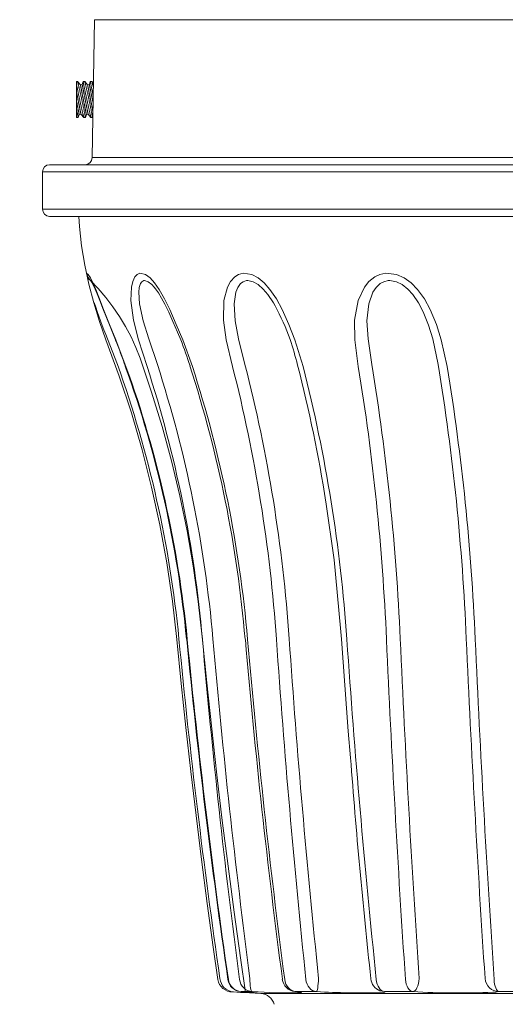
# Model space of a CAD drawing. Extents: x -34 to 73, y -7 to 65.
# Drawn here: x -3 to 1, y 3 to 12 of the extents above; entities that cross this region are included whole.
import ezdxf

# ---------------------------------------------------------------- set-up
doc = ezdxf.new("R2010")
doc.units = 0
doc.header["$MEASUREMENT"] = 0
doc.layers.get('0').update_dxf_attribs({"linetype": 'CONTINUOUS', "lineweight": 15})
doc.layers.get('DEFPOINTS').update_dxf_attribs({"linetype": 'CONTINUOUS'})
doc.layers.add('Text', color=7, linetype='CONTINUOUS')
doc.styles.add('ROMAND', font='romand.shx', dxfattribs={"oblique": 15})
doc.dimstyles.new('ROMAND', dxfattribs={"dimscale": 6, "dimtxt": 0.125, "dimasz": 0.125, "dimexe": 0.0625, "dimexo": 0.0625, "dimgap": 0.0625, "dimtad": 0, "dimtih": 1, "dimtoh": 1, "dimdec": 3, "dimzin": 0, "dimdsep": 46, "dimlunit": 4, "dimtxsty": 'ROMAND', "dimcen": 0, "dimadec": 0, "dimazin": 0, "dimtfac": 1, "dimtdec": 3, "dimtofl": 0, "dimtmove": 0, "dimatfit": 3, "dimfxl": 0, "dimtolj": 1, "dimtzin": 0, "dimarcsym": 0})

# ---------------------------------------------------------------- blocks, each defined once
blk = doc.blocks.new('*D82')
at = {"layer": 'DEFPOINTS', "color": 0}
for p in [(-6.3827, 37.7802), (-8.5095, 0), (0, 0)]:
    blk.add_point(p, dxfattribs=at)
at = {"layer": 'Text', "color": 0, "lineweight": -2}
for p, q in [((-6.7577, 37.7802), (-8.8845, 37.7802)), ((-8.5095, 37.0302), (-8.5095, 11.2097)), ((-8.5095, 0.75), (-8.5095, 8.7097)), ((-0.375, 0), (-8.8845, 0))]:
    blk.add_line(p, q, dxfattribs=at)
at = {"layer": 'Text', "color": 0}
for points in [[(-8.6345, 37.0302), (-8.3845, 37.0302), (-8.5095, 37.7802)], [(-8.6345, 0.75), (-8.3845, 0.75), (-8.5095, 0)]]:
    blk.add_solid(points, dxfattribs=at)
at = {"layer": 'Text', "color": 0, "insert": (-8.5095, 9.9597), "char_height": 0.75, "attachment_point": 5, "style": 'ROMAND'}
blk.add_mtext('\\A1;3\'-1{\\H1.000000x;\\S3/4;}"', dxfattribs=at)

msp = doc.modelspace()

# ---------------------------------------------------------------- linework, layer by layer
at = {"linetype": 'Continuous'}
for p, q in [((-2.7904, 11.9895), (-2.8114, 10.7875)), ((6.7904, 11.9895), (-2.7904, 11.9895)), ((-3.1823, 10.7261), (7.25, 10.7261)), ((-2.8114, 10.7875), (6.8114, 10.7875)), ((7.3125, 10.6636), (-3.2448, 10.6636)), ((-3.2448, 10.3386), (-3.2448, 10.6636)), ((-3.2448, 10.3386), (7.3125, 10.3386)), ((7.25, 10.2761), (-3.1823, 10.2761)), ((-2.9228, 10.1874), (-2.929, 10.2761)), ((-2.9034, 10.0189), (-2.9228, 10.1874)), ((-2.8762, 9.8516), (-2.9034, 10.0189)), ((-2.8413, 9.6857), (-2.8762, 9.8516)), ((-2.8613, 9.7805), (-2.8467, 9.742)), ((-2.8613, 9.7805), (-2.8463, 9.7689)), ((-2.8593, 9.7681), (-2.8613, 9.7761)), ((-2.8568, 9.7603), (-2.8593, 9.7681)), ((-2.8536, 9.7526), (-2.8568, 9.7603)), ((-2.8499, 9.7453), (-2.8536, 9.7526)), ((-2.8503, 9.7368), (-2.8534, 9.7391)), ((-2.8473, 9.7344), (-2.8503, 9.7368)), ((-2.8457, 9.7382), (-2.8499, 9.7453)), ((-2.8444, 9.732), (-2.8473, 9.7344)), ((-2.8467, 9.742), (-2.8265, 9.7162)), ((-2.8463, 9.7689), (-2.8277, 9.7398)), ((-2.841, 9.7314), (-2.8457, 9.7382)), ((-2.8414, 9.7295), (-2.8444, 9.732)), ((-2.8385, 9.727), (-2.8414, 9.7295)), ((-2.8358, 9.7251), (-2.841, 9.7314)), ((-2.8357, 9.7244), (-2.8385, 9.727)), ((-2.8301, 9.7191), (-2.8358, 9.7251)), ((-2.8329, 9.7218), (-2.8357, 9.7244)), ((-2.8301, 9.7191), (-2.8329, 9.7218)), ((-2.7594, 9.6462), (-2.8301, 9.7191)), ((-2.8277, 9.7398), (-2.8059, 9.6959)), ((-2.8169, 9.7086), (-2.8265, 9.7162)), ((-2.8214, 9.712), (-2.8194, 9.709)), ((-2.8194, 9.709), (-2.8127, 9.6976)), ((-2.8127, 9.6976), (-2.8018, 9.6757)), ((-2.8059, 9.6959), (-2.7812, 9.6395)), ((-2.4693, 9.6603), (-2.4581, 9.709)), ((-2.4581, 9.709), (-2.4393, 9.7487)), ((-2.4393, 9.7487), (-2.4211, 9.7685)), ((-2.4211, 9.7685), (-2.3962, 9.7797)), ((-2.3962, 9.7797), (-2.3463, 9.7689)), ((-2.3797, 9.7062), (-2.3915, 9.6895)), ((-2.362, 9.7156), (-2.3797, 9.7062)), ((-2.3551, 9.7163), (-2.362, 9.7156)), ((-2.3237, 9.7065), (-2.3551, 9.7163)), ((-2.3463, 9.7689), (-2.3079, 9.7398)), ((-2.2923, 9.6819), (-2.3237, 9.7065)), ((-2.3079, 9.7398), (-2.2689, 9.6959)), ((-2.2689, 9.6959), (-2.2297, 9.6395)), ((-1.6332, 9.6603), (-1.6062, 9.709)), ((-1.6062, 9.709), (-1.5695, 9.7487)), ((-1.5695, 9.7487), (-1.5375, 9.7685)), ((-1.5375, 9.7685), (-1.4965, 9.7797)), ((-1.4973, 9.7062), (-1.5198, 9.6895)), ((-1.4675, 9.7156), (-1.4973, 9.7062)), ((-1.4965, 9.7797), (-1.4208, 9.7689)), ((-1.4565, 9.7163), (-1.4675, 9.7156)), ((-1.41, 9.7064), (-1.4565, 9.7163)), ((-1.4208, 9.7689), (-1.3665, 9.7398)), ((-1.3673, 9.6819), (-1.41, 9.7064)), ((-1.3665, 9.7398), (-1.3141, 9.6959)), ((-1.3141, 9.6959), (-1.2642, 9.6395)), ((-0.4415, 9.6603), (-0.4013, 9.709)), ((-0.4013, 9.709), (-0.3502, 9.7487)), ((-0.3502, 9.7487), (-0.3075, 9.7685)), ((-0.3075, 9.7685), (-0.2546, 9.7797)), ((-0.2726, 9.7062), (-0.3037, 9.6895)), ((-0.2335, 9.7156), (-0.2726, 9.7062)), ((-0.2546, 9.7797), (-0.1605, 9.7689)), ((-0.2196, 9.7163), (-0.2335, 9.7156)), ((-0.1626, 9.7064), (-0.2196, 9.7163)), ((-0.1126, 9.6819), (-0.1626, 9.7064)), ((-0.1605, 9.7689), (-0.0955, 9.7398)), ((-0.0955, 9.7398), (-0.0348, 9.6959)), ((-0.0348, 9.6959), (0.0208, 9.6395)), ((-2.7988, 9.5216), (-2.8413, 9.6857)), ((-2.8018, 9.6757), (-2.7865, 9.6417)), ((-2.7865, 9.6417), (-2.7697, 9.6019)), ((-2.7812, 9.6395), (-2.7478, 9.557)), ((-2.6929, 9.5692), (-2.7594, 9.6462)), ((-2.474, 9.543), (-2.4693, 9.6603)), ((-2.4017, 9.6567), (-2.4058, 9.6143)), ((-2.4058, 9.6143), (-2.3985, 9.5132)), ((-2.3915, 9.6895), (-2.4017, 9.6567)), ((-2.2712, 9.6581), (-2.2923, 9.6819)), ((-2.2712, 9.6582), (-2.2591, 9.6439)), ((-2.2591, 9.6439), (-2.235, 9.6099)), ((-2.235, 9.6099), (-2.2072, 9.5643)), ((-2.2297, 9.6395), (-2.1824, 9.557)), ((-1.6647, 9.543), (-1.6332, 9.6603)), ((-1.5611, 9.6143), (-1.5761, 9.5132)), ((-1.544, 9.6567), (-1.5611, 9.6143)), ((-1.5198, 9.6895), (-1.544, 9.6567)), ((-1.3226, 9.6424), (-1.3673, 9.6819)), ((-1.2834, 9.5965), (-1.3226, 9.6424)), ((-1.2642, 9.6395), (-1.2076, 9.557)), ((-0.4968, 9.543), (-0.4415, 9.6603)), ((-0.3678, 9.6143), (-0.4037, 9.5132)), ((-0.3393, 9.6567), (-0.3678, 9.6143)), ((-0.3037, 9.6895), (-0.3393, 9.6567)), ((-0.0627, 9.6424), (-0.1126, 9.6819)), ((-0.0208, 9.5965), (-0.0627, 9.6424)), ((0.0208, 9.6395), (0.0812, 9.557)), ((-2.7697, 9.6019), (-2.7462, 9.5436)), ((-2.7478, 9.557), (-2.712, 9.4653)), ((-2.7462, 9.5436), (-2.719, 9.4743)), ((-2.6309, 9.4886), (-2.6929, 9.5692)), ((-2.4517, 9.3719), (-2.474, 9.543)), ((-2.2072, 9.5643), (-2.1783, 9.5109)), ((-2.1824, 9.557), (-2.137, 9.4653)), ((-1.6692, 9.3719), (-1.6647, 9.543)), ((-1.2332, 9.5224), (-1.2834, 9.5965)), ((-1.2076, 9.557), (-1.157, 9.4653)), ((-0.5275, 9.3719), (-0.4968, 9.543)), ((0.0299, 9.5224), (-0.0208, 9.5965)), ((0.0812, 9.557), (0.132, 9.4653)), ((-2.7489, 9.3597), (-2.7988, 9.5216)), ((-2.719, 9.4743), (-2.6876, 9.3934)), ((-2.712, 9.4653), (-2.6611, 9.335)), ((-2.5735, 9.4045), (-2.6309, 9.4886)), ((-2.3985, 9.5132), (-2.3669, 9.3648)), ((-2.1783, 9.5109), (-2.1445, 9.4415)), ((-2.1445, 9.4415), (-2.1085, 9.3611)), ((-2.137, 9.4653), (-2.0791, 9.335)), ((-1.5761, 9.5132), (-1.5675, 9.3648)), ((-1.2189, 9.4966), (-1.2332, 9.5224)), ((-1.157, 9.4653), (-1.0979, 9.335)), ((-0.4037, 9.5132), (-0.4188, 9.3648)), ((0.0706, 9.4452), (0.0299, 9.5224)), ((0.1183, 9.3267), (0.0706, 9.4452)), ((0.132, 9.4653), (0.1865, 9.335)), ((-2.6915, 9.2003), (-2.7489, 9.3597)), ((-2.6876, 9.3934), (-2.6508, 9.301)), ((-2.521, 9.3172), (-2.5735, 9.4045)), ((-2.4074, 9.2003), (-2.4517, 9.3719)), ((-2.3669, 9.3648), (-2.3187, 9.2079)), ((-2.1085, 9.3611), (-2.0686, 9.2676)), ((-1.6443, 9.2003), (-1.6692, 9.3719)), ((-1.5675, 9.3648), (-1.5371, 9.2079)), ((-0.5245, 9.2003), (-0.5275, 9.3719)), ((-0.4188, 9.3648), (-0.4092, 9.2079)), ((-2.6611, 9.335), (-2.6068, 9.2003)), ((-2.6508, 9.301), (-2.6088, 9.1986)), ((-2.4735, 9.227), (-2.521, 9.3172)), ((-2.0791, 9.335), (-2.0236, 9.2003)), ((-2.0686, 9.2676), (-2.0404, 9.1993)), ((-1.0979, 9.335), (-1.0466, 9.2003)), ((0.1546, 9.2079), (0.1183, 9.3267)), ((0.1865, 9.335), (0.2287, 9.2003)), ((-2.6915, 9.2003), (-2.5758, 8.8847)), ((-2.6776, 9.2079), (-2.5922, 8.9853)), ((-2.6068, 9.2003), (-2.5175, 8.9689)), ((-2.4312, 9.1342), (-2.4735, 9.227)), ((-2.3338, 8.9689), (-2.4074, 9.2003)), ((-2.3187, 9.2079), (-2.2443, 8.9853)), ((-2.0236, 9.2003), (-1.9394, 8.9689)), ((-1.5899, 8.9689), (-1.6443, 9.2003)), ((-1.5371, 9.2079), (-1.481, 8.9853)), ((-1.0466, 9.2003), (-0.9757, 8.9689)), ((-0.4947, 8.9689), (-0.5245, 9.2003)), ((-0.4092, 9.2079), (-0.377, 8.9853)), ((0.2021, 8.9853), (0.1546, 9.2079)), ((0.2287, 9.2003), (0.2793, 8.9689)), ((-2.3942, 9.0391), (-2.4312, 9.1342)), ((-2.3942, 9.0391), (-2.294, 8.7441)), ((-2.5212, 8.9692), (-2.5203, 8.9688)), ((-2.5203, 8.9688), (-2.5175, 8.9689)), ((-2.5758, 8.8847), (-2.4708, 8.5652)), ((-2.294, 8.7441), (-2.203, 8.4461)), ((-2.4708, 8.5652), (-2.3768, 8.2423)), ((-2.203, 8.4461), (-2.1212, 8.1453)), ((-2.3768, 8.2423), (-2.2938, 7.9162)), ((-2.1212, 8.1453), (-2.0487, 7.8421)), ((-2.2938, 7.9162), (-2.222, 7.5875)), ((-2.0487, 7.8421), (-1.9855, 7.5367)), ((-0.7044, 7.2817), (-0.7782, 7.7884)), ((-2.222, 7.5875), (-2.1614, 7.2564)), ((-1.9855, 7.5367), (-1.9319, 7.2295)), ((-2.1614, 7.2564), (-2.1121, 6.9235)), ((-1.9319, 7.2295), (-1.8877, 6.9208)), ((-0.6484, 6.6876), (-0.7044, 7.2817)), ((-2.1121, 6.9235), (-2.0742, 6.589)), ((-1.8877, 6.9208), (-1.853, 6.6108)), ((-1.8132, 6.2106), (-1.853, 6.6108)), ((-0.6401, 6.5925), (-0.6484, 6.6876)), ((-2.0361, 6.2052), (-2.0742, 6.589)), ((-0.6401, 6.5925), (-0.5815, 5.7913)), ((-1.9956, 5.8216), (-2.0361, 6.2052)), ((-1.7709, 5.8107), (-1.8132, 6.2106)), ((-1.9529, 5.4383), (-1.9956, 5.8216)), ((-1.726, 5.4111), (-1.7709, 5.8107)), ((-0.5815, 5.7913), (-0.562, 5.5575)), ((-1.9077, 5.0553), (-1.9529, 5.4383)), ((-1.6785, 5.0118), (-1.726, 5.4111)), ((-1.8603, 4.6725), (-1.9077, 5.0553)), ((-1.6285, 4.6128), (-1.6785, 5.0118)), ((-1.8104, 4.2901), (-1.8603, 4.6725)), ((-1.576, 4.2141), (-1.6285, 4.6128)), ((-1.7583, 3.908), (-1.8104, 4.2901)), ((-1.5209, 3.8158), (-1.576, 4.2141)), ((-1.7178, 3.6276), (-1.7583, 3.908)), ((-1.4768, 3.5119), (-1.5209, 3.8158)), ((-1.6306, 3.6277), (-1.6293, 3.6275)), ((-1.6306, 3.6277), (-1.6306, 3.6277)), ((-1.6293, 3.6275), (-1.626, 3.6276)), ((-1.6213, 3.6067), (-1.626, 3.6276)), ((-1.6132, 3.587), (-1.6213, 3.6067)), ((-1.5244, 3.6067), (-1.529, 3.6276)), ((-1.5165, 3.587), (-1.5244, 3.6067)), ((-1.438, 3.6121), (-1.4378, 3.6343)), ((-1.4373, 3.5909), (-1.438, 3.6121)), ((-1.1314, 3.6067), (-1.1355, 3.6276)), ((-1.1244, 3.587), (-1.1314, 3.6067)), ((-0.9471, 3.6067), (-0.9509, 3.6276)), ((-0.9405, 3.587), (-0.9471, 3.6067)), ((-0.8432, 3.5909), (-0.8413, 3.6121)), ((-0.8413, 3.6121), (-0.8398, 3.6343)), ((-0.3849, 3.6343), (-0.3855, 3.6328)), ((-0.3855, 3.6328), (-0.3855, 3.6326)), ((-0.335, 3.6067), (-0.338, 3.6276)), ((-0.3298, 3.587), (-0.335, 3.6067)), ((-0.0813, 3.6067), (-0.084, 3.6276)), ((-0.0767, 3.587), (-0.0813, 3.6067)), ((0.0293, 3.5909), (0.0335, 3.6121)), ((0.0335, 3.6121), (0.0361, 3.6343)), ((0.6136, 3.6121), (0.6094, 3.6343)), ((0.6217, 3.5909), (0.6136, 3.6121)), ((0.69, 3.6067), (0.6883, 3.6276)), ((0.6929, 3.587), (0.69, 3.6067)), ((-1.602, 3.569), (-1.6132, 3.587)), ((-1.588, 3.5533), (-1.602, 3.569)), ((-1.5891, 3.518), (-1.3423, 3.5048)), ((-1.5202, 3.5146), (-1.5883, 3.518)), ((-1.5716, 3.5402), (-1.588, 3.5533)), ((-1.5533, 3.5303), (-1.5716, 3.5402)), ((-1.5336, 3.5238), (-1.5533, 3.5303)), ((-1.5132, 3.5208), (-1.5336, 3.5238)), ((-1.5056, 3.569), (-1.5165, 3.587)), ((-1.5132, 3.5208), (-1.4581, 3.5171)), ((-1.4192, 3.5208), (-1.5132, 3.5208)), ((-1.492, 3.5533), (-1.5056, 3.569)), ((-1.476, 3.5402), (-1.492, 3.5533)), ((-1.4582, 3.5303), (-1.476, 3.5402)), ((-1.4391, 3.5238), (-1.4582, 3.5303)), ((-1.4192, 3.5208), (-1.4391, 3.5238)), ((-1.4359, 3.5715), (-1.4373, 3.5909)), ((-1.4337, 3.5546), (-1.4359, 3.5715)), ((-1.4308, 3.5407), (-1.4337, 3.5546)), ((-1.4274, 3.5302), (-1.4308, 3.5407)), ((-1.4235, 3.5235), (-1.4274, 3.5302)), ((-1.4192, 3.5208), (-1.4235, 3.5235)), ((-1.1147, 3.569), (-1.1244, 3.587)), ((-1.1026, 3.5533), (-1.1147, 3.569)), ((-1.0884, 3.5402), (-1.1026, 3.5533)), ((-1.0726, 3.5303), (-1.0884, 3.5402)), ((-1.0556, 3.5238), (-1.0726, 3.5303)), ((-1.0379, 3.5208), (-1.0556, 3.5238)), ((-1.0463, 3.5214), (-1.0421, 3.521)), ((-1.0379, 3.5208), (-1.0457, 3.5214)), ((-1.0421, 3.521), (-1.0226, 3.5186)), ((-1.0379, 3.5208), (-1.0073, 3.5171)), ((-0.8591, 3.5208), (-1.0379, 3.5208)), ((-1.0226, 3.5186), (-1.0158, 3.5175)), ((-1.0158, 3.5175), (-1.0161, 3.5176)), ((-0.9314, 3.569), (-0.9405, 3.587)), ((-0.92, 3.5533), (-0.9314, 3.569)), ((-0.9067, 3.5402), (-0.92, 3.5533)), ((-0.8918, 3.5303), (-0.9067, 3.5402)), ((-0.8758, 3.5238), (-0.8918, 3.5303)), ((-0.8591, 3.5208), (-0.8758, 3.5238)), ((-0.8591, 3.5208), (-0.8563, 3.5235)), ((-0.8563, 3.5235), (-0.8535, 3.5302)), ((-0.8535, 3.5302), (-0.8507, 3.5407)), ((-0.8507, 3.5407), (-0.8479, 3.5546)), ((-0.8479, 3.5546), (-0.8454, 3.5715)), ((-0.8454, 3.5715), (-0.8432, 3.5909)), ((-0.3225, 3.569), (-0.3298, 3.587)), ((-0.3135, 3.5533), (-0.3225, 3.569)), ((-0.3029, 3.5402), (-0.3135, 3.5533)), ((-0.2876, 3.5235), (-0.3054, 3.5287)), ((-0.2911, 3.5303), (-0.3029, 3.5402)), ((-0.2784, 3.5238), (-0.2911, 3.5303)), ((-0.2653, 3.5208), (-0.2876, 3.5235)), ((-0.2653, 3.5208), (-0.2784, 3.5238)), ((-0.0192, 3.5208), (-0.2653, 3.5208)), ((-0.2653, 3.5208), (-0.2622, 3.517)), ((-0.0702, 3.569), (-0.0767, 3.587)), ((-0.0622, 3.5533), (-0.0702, 3.569)), ((-0.0528, 3.5402), (-0.0622, 3.5533)), ((-0.0422, 3.5303), (-0.0528, 3.5402)), ((-0.0309, 3.5238), (-0.0422, 3.5303)), ((-0.0192, 3.5208), (-0.0309, 3.5238)), ((-0.0192, 3.5208), (-0.0096, 3.5235)), ((-0.0096, 3.5235), (-0.0003, 3.5302)), ((-0.0003, 3.5302), (0.0085, 3.5407)), ((0.0085, 3.5407), (0.0166, 3.5546)), ((0.0166, 3.5546), (0.0236, 3.5715)), ((0.0236, 3.5715), (0.0293, 3.5909)), ((0.6334, 3.5715), (0.6217, 3.5909)), ((0.6483, 3.5546), (0.6334, 3.5715)), ((0.6659, 3.5407), (0.6483, 3.5546)), ((0.6857, 3.5302), (0.6659, 3.5407)), ((0.707, 3.5235), (0.6857, 3.5302)), ((0.697, 3.569), (0.6929, 3.587)), ((0.7021, 3.5533), (0.697, 3.569)), ((0.708, 3.5402), (0.7021, 3.5533)), ((0.7291, 3.5208), (0.704, 3.517)), ((0.7291, 3.5208), (0.707, 3.5235)), ((0.7146, 3.5303), (0.708, 3.5402)), ((0.7217, 3.5238), (0.7146, 3.5303)), ((0.7291, 3.5208), (0.7217, 3.5238)), ((1.0184, 3.5208), (0.7291, 3.5208)), ((-1.4644, 3.512), (-1.5202, 3.5146)), ((-1.4196, 3.5101), (-1.4644, 3.512)), ((-1.4581, 3.5171), (-1.4143, 3.5138)), ((-1.3893, 3.509), (-1.4196, 3.5101)), ((-1.4143, 3.5138), (-1.3855, 3.5113)), ((-1.3725, 3.5089), (-1.3893, 3.509)), ((-1.3855, 3.5113), (-1.3712, 3.5096)), ((-1.3712, 3.5096), (-1.3725, 3.5089)), ((-1.3423, 3.5048), (5.3423, 3.5048)), ((-1.0073, 3.5171), (-0.9906, 3.5138)), ((-0.9896, 3.5113), (-1.0037, 3.5097)), ((-0.9906, 3.5138), (-0.9896, 3.5113)), ((-0.2743, 3.5138), (-0.2981, 3.5116)), ((-0.2622, 3.517), (-0.2743, 3.5138)), ((0.704, 3.517), (0.6778, 3.5149))]:
    msp.add_line(p, q, dxfattribs=at)
for p, q in [((-2.9479, 11.138), (-2.9479, 11.4501)), ((-2.9387, 11.4501), (-2.9479, 11.4501)), ((-2.9143, 11.4223), (-2.9387, 11.4501)), ((-2.899, 11.4253), (-2.9143, 11.4223)), ((-2.8906, 11.45), (-2.899, 11.4253)), ((-2.8763, 11.4501), (-2.8906, 11.4501)), ((-2.8518, 11.4223), (-2.8763, 11.4501)), ((-2.8365, 11.4253), (-2.8518, 11.4223)), ((-2.8281, 11.45), (-2.8365, 11.4253)), ((-2.8138, 11.4501), (-2.8281, 11.4501)), ((-2.8001, 11.4346), (-2.8138, 11.4501)), ((-2.9332, 11.1376), (-2.9248, 11.1624)), ((-2.9248, 11.1624), (-2.9095, 11.1654)), ((-2.9095, 11.1654), (-2.8851, 11.1376)), ((-2.8707, 11.1376), (-2.8623, 11.1624)), ((-2.8623, 11.1624), (-2.847, 11.1654)), ((-2.847, 11.1654), (-2.8226, 11.1376)), ((-2.9479, 11.138), (-2.9476, 11.1376)), ((-2.9476, 11.1376), (-2.9332, 11.1376)), ((-2.8851, 11.1376), (-2.8707, 11.1376)), ((-2.8226, 11.1376), (-2.8082, 11.1376)), ((-2.8082, 11.1376), (-2.8051, 11.1467))]:
    msp.add_line(p, q)
at = {"color": 8, "flags": 128}
for points in [[(-2.9479, 11.4232), (-2.947, 11.4186), (-2.9459, 11.4133), (-2.9448, 11.4075), (-2.9436, 11.4015), (-2.9423, 11.3951), (-2.9409, 11.3883), (-2.9395, 11.3812), (-2.938, 11.3739), (-2.9365, 11.3664), (-2.9349, 11.3586), (-2.9332, 11.3505), (-2.9315, 11.3423), (-2.9297, 11.3338), (-2.9279, 11.3253), (-2.9261, 11.3166), (-2.9242, 11.308), (-2.9223, 11.2991), (-2.9204, 11.2902), (-2.9185, 11.2813), (-2.9165, 11.2724), (-2.9146, 11.2636), (-2.9126, 11.255), (-2.9107, 11.2464), (-2.9088, 11.2381), (-2.907, 11.2299), (-2.9056, 11.2237), (-2.9042, 11.2176), (-2.9028, 11.2117), (-2.9015, 11.206), (-2.8998, 11.1988), (-2.8982, 11.1919), (-2.8966, 11.1854), (-2.8955, 11.1805), (-2.8944, 11.1759), (-2.8933, 11.1715), (-2.8923, 11.1673), (-2.8911, 11.1624), (-2.89, 11.1579), (-2.889, 11.1538), (-2.8883, 11.1509), (-2.8877, 11.1483), (-2.8871, 11.146), (-2.8866, 11.144), (-2.8861, 11.1417), (-2.8856, 11.14), (-2.8853, 11.1387), (-2.8851, 11.138), (-2.8851, 11.1376), (-2.8851, 11.1377)], [(-2.8707, 11.1377), (-2.8707, 11.1378), (-2.8708, 11.1384), (-2.8711, 11.1395), (-2.8714, 11.1411), (-2.8718, 11.1431), (-2.8722, 11.1456), (-2.8728, 11.1485), (-2.8735, 11.1519), (-2.8742, 11.1557), (-2.875, 11.16), (-2.876, 11.1646), (-2.8769, 11.1696), (-2.878, 11.175), (-2.8792, 11.1808), (-2.8804, 11.1869), (-2.8817, 11.1934), (-2.883, 11.2002), (-2.8845, 11.2072), (-2.8859, 11.2145), (-2.8875, 11.2221), (-2.8891, 11.23), (-2.8908, 11.2381), (-2.8925, 11.2464), (-2.8943, 11.2547), (-2.8961, 11.2632), (-2.8979, 11.2719), (-2.8998, 11.2807), (-2.9017, 11.2896), (-2.9036, 11.2985), (-2.9055, 11.3073), (-2.9075, 11.3161), (-2.9094, 11.3249), (-2.9114, 11.3337), (-2.9133, 11.3423), (-2.9152, 11.3508), (-2.9171, 11.359), (-2.919, 11.3671), (-2.9207, 11.3748), (-2.9225, 11.3823), (-2.9241, 11.3894), (-2.9254, 11.3948), (-2.9266, 11.3999), (-2.9278, 11.4049), (-2.9289, 11.4096), (-2.9303, 11.4153), (-2.9316, 11.4207), (-2.9328, 11.4256), (-2.9336, 11.4291), (-2.9344, 11.4324), (-2.9352, 11.4355), (-2.9358, 11.4382), (-2.9366, 11.4413), (-2.9372, 11.444), (-2.9378, 11.4462), (-2.9382, 11.4479), (-2.9385, 11.4491), (-2.9387, 11.4498), (-2.9387, 11.4501), (-2.9387, 11.4501)], [(-2.8623, 11.1624), (-2.8623, 11.1624), (-2.8624, 11.1626), (-2.8624, 11.163), (-2.8625, 11.1634), (-2.8627, 11.164), (-2.8628, 11.1648), (-2.863, 11.1656), (-2.8632, 11.1666), (-2.8634, 11.1677), (-2.8636, 11.1689), (-2.8639, 11.1703), (-2.8642, 11.1718), (-2.8645, 11.1734), (-2.8649, 11.1751), (-2.8652, 11.177), (-2.8656, 11.1789), (-2.8661, 11.181), (-2.8665, 11.1832), (-2.867, 11.1855), (-2.8674, 11.1879), (-2.8679, 11.1905), (-2.8685, 11.1931), (-2.869, 11.1958), (-2.8696, 11.1986), (-2.8702, 11.2015), (-2.8708, 11.2046), (-2.8714, 11.2077), (-2.872, 11.2108), (-2.8727, 11.2141), (-2.8733, 11.2175), (-2.874, 11.2209), (-2.8747, 11.2244), (-2.8754, 11.228), (-2.8762, 11.2316), (-2.8769, 11.2353), (-2.8777, 11.239), (-2.8784, 11.2428), (-2.8792, 11.2467), (-2.88, 11.2506), (-2.8808, 11.2545), (-2.8816, 11.2585), (-2.8824, 11.2626), (-2.8832, 11.2666), (-2.884, 11.2707), (-2.8848, 11.2748), (-2.8856, 11.2789), (-2.8865, 11.283), (-2.8873, 11.2872), (-2.8881, 11.2913), (-2.8889, 11.2954), (-2.8898, 11.2996), (-2.8906, 11.3037), (-2.8914, 11.3078), (-2.8922, 11.3119), (-2.8931, 11.316), (-2.8939, 11.3201), (-2.8947, 11.3241), (-2.8955, 11.3281), (-2.8963, 11.3321), (-2.8971, 11.336), (-2.8978, 11.3399), (-2.8986, 11.3437), (-2.8994, 11.3475), (-2.9001, 11.3512), (-2.9008, 11.3549), (-2.9016, 11.3585), (-2.9023, 11.362), (-2.903, 11.3655), (-2.9036, 11.3689), (-2.9043, 11.3722), (-2.9049, 11.3754), (-2.9056, 11.3786), (-2.9062, 11.3816), (-2.9068, 11.3846), (-2.9073, 11.3875), (-2.9079, 11.3902), (-2.9084, 11.3929), (-2.9089, 11.3955), (-2.9094, 11.398), (-2.9099, 11.4003), (-2.9104, 11.4026), (-2.9108, 11.4047), (-2.9112, 11.4067), (-2.9116, 11.4086), (-2.9119, 11.4104), (-2.9123, 11.4121), (-2.9126, 11.4136), (-2.9129, 11.4151), (-2.9131, 11.4164), (-2.9134, 11.4175), (-2.9136, 11.4186), (-2.9138, 11.4195), (-2.9139, 11.4203), (-2.914, 11.4209), (-2.9141, 11.4215), (-2.9142, 11.4219), (-2.9143, 11.4221), (-2.9143, 11.4223), (-2.9143, 11.4223)], [(-2.847, 11.1654), (-2.847, 11.1655), (-2.8471, 11.1657), (-2.8471, 11.166), (-2.8472, 11.1665), (-2.8473, 11.1671), (-2.8475, 11.1678), (-2.8477, 11.1687), (-2.8478, 11.1697), (-2.8481, 11.1708), (-2.8483, 11.172), (-2.8486, 11.1734), (-2.8489, 11.1748), (-2.8492, 11.1765), (-2.8496, 11.1782), (-2.8499, 11.18), (-2.8503, 11.182), (-2.8507, 11.1841), (-2.8512, 11.1863), (-2.8516, 11.1886), (-2.8521, 11.191), (-2.8526, 11.1935), (-2.8531, 11.1961), (-2.8537, 11.1989), (-2.8543, 11.2017), (-2.8548, 11.2046), (-2.8554, 11.2076), (-2.8561, 11.2107), (-2.8567, 11.2139), (-2.8574, 11.2172), (-2.858, 11.2205), (-2.8587, 11.224), (-2.8594, 11.2275), (-2.8601, 11.231), (-2.8608, 11.2347), (-2.8616, 11.2383), (-2.8623, 11.2421), (-2.8631, 11.2459), (-2.8639, 11.2498), (-2.8647, 11.2537), (-2.8654, 11.2576), (-2.8662, 11.2616), (-2.867, 11.2656), (-2.8679, 11.2697), (-2.8687, 11.2737), (-2.8695, 11.2778), (-2.8703, 11.282), (-2.8711, 11.2861), (-2.872, 11.2902), (-2.8728, 11.2944), (-2.8736, 11.2985), (-2.8744, 11.3026), (-2.8753, 11.3068), (-2.8761, 11.3109), (-2.8769, 11.315), (-2.8777, 11.3191), (-2.8786, 11.3232), (-2.8794, 11.3272), (-2.8802, 11.3312), (-2.881, 11.3352), (-2.8817, 11.3391), (-2.8825, 11.343), (-2.8833, 11.3468), (-2.884, 11.3506), (-2.8848, 11.3543), (-2.8855, 11.358), (-2.8862, 11.3616), (-2.8869, 11.3651), (-2.8876, 11.3686), (-2.8883, 11.3719), (-2.889, 11.3753), (-2.8896, 11.3785), (-2.8902, 11.3816), (-2.8909, 11.3847), (-2.8914, 11.3877), (-2.892, 11.3905), (-2.8926, 11.3933), (-2.8931, 11.396), (-2.8936, 11.3985), (-2.8941, 11.401), (-2.8946, 11.4034), (-2.895, 11.4056), (-2.8955, 11.4078), (-2.8959, 11.4098), (-2.8963, 11.4117), (-2.8966, 11.4135), (-2.897, 11.4152), (-2.8973, 11.4167), (-2.8975, 11.4181), (-2.8978, 11.4194), (-2.898, 11.4206), (-2.8982, 11.4216), (-2.8984, 11.4226), (-2.8986, 11.4234), (-2.8987, 11.424), (-2.8988, 11.4245), (-2.8989, 11.4249), (-2.899, 11.4252), (-2.899, 11.4253), (-2.899, 11.4253)], [(-2.8906, 11.45), (-2.8906, 11.45), (-2.8905, 11.4494), (-2.8903, 11.4483), (-2.89, 11.4468), (-2.8896, 11.4448), (-2.8891, 11.4424), (-2.8886, 11.4395), (-2.8879, 11.4362), (-2.8872, 11.4324), (-2.8864, 11.4282), (-2.8855, 11.4236), (-2.8845, 11.4186), (-2.8834, 11.4133), (-2.8823, 11.4075), (-2.8811, 11.4015), (-2.8798, 11.3951), (-2.8784, 11.3883), (-2.877, 11.3812), (-2.8755, 11.3739), (-2.874, 11.3664), (-2.8724, 11.3586), (-2.8707, 11.3505), (-2.869, 11.3423), (-2.8672, 11.3338), (-2.8654, 11.3253), (-2.8636, 11.3166), (-2.8617, 11.308), (-2.8598, 11.2991), (-2.8579, 11.2902), (-2.856, 11.2813), (-2.854, 11.2724), (-2.8521, 11.2636), (-2.8501, 11.255), (-2.8482, 11.2464), (-2.8463, 11.2381), (-2.8445, 11.2299), (-2.8431, 11.2237), (-2.8417, 11.2176), (-2.8403, 11.2117), (-2.839, 11.206), (-2.8373, 11.1988), (-2.8357, 11.1919), (-2.8341, 11.1854), (-2.833, 11.1805), (-2.8319, 11.1759), (-2.8308, 11.1715), (-2.8298, 11.1673), (-2.8286, 11.1624), (-2.8275, 11.1579), (-2.8265, 11.1538), (-2.8258, 11.1509), (-2.8252, 11.1483), (-2.8246, 11.146), (-2.8241, 11.144), (-2.8236, 11.1417), (-2.8232, 11.14), (-2.8228, 11.1387), (-2.8227, 11.138), (-2.8226, 11.1376), (-2.8226, 11.1377)], [(-2.8082, 11.1377), (-2.8082, 11.1378), (-2.8084, 11.1384), (-2.8086, 11.1395), (-2.8089, 11.1411), (-2.8093, 11.1431), (-2.8097, 11.1456), (-2.8103, 11.1485), (-2.811, 11.1519), (-2.8117, 11.1557), (-2.8126, 11.16), (-2.8135, 11.1646), (-2.8144, 11.1696), (-2.8155, 11.175), (-2.8167, 11.1808), (-2.8179, 11.1869), (-2.8192, 11.1934), (-2.8205, 11.2002), (-2.822, 11.2072), (-2.8234, 11.2145), (-2.825, 11.2221), (-2.8266, 11.23), (-2.8283, 11.2381), (-2.83, 11.2464), (-2.8318, 11.2547), (-2.8336, 11.2632), (-2.8354, 11.2719), (-2.8373, 11.2807), (-2.8392, 11.2896), (-2.8411, 11.2985), (-2.8431, 11.3073), (-2.845, 11.3161), (-2.8469, 11.3249), (-2.8489, 11.3337), (-2.8508, 11.3423), (-2.8527, 11.3508), (-2.8546, 11.359), (-2.8565, 11.3671), (-2.8582, 11.3748), (-2.86, 11.3823), (-2.8617, 11.3894), (-2.8629, 11.3948), (-2.8641, 11.3999), (-2.8653, 11.4049), (-2.8664, 11.4096), (-2.8678, 11.4153), (-2.8691, 11.4207), (-2.8703, 11.4256), (-2.8711, 11.4291), (-2.8719, 11.4324), (-2.8727, 11.4355), (-2.8733, 11.4382), (-2.8741, 11.4413), (-2.8747, 11.444), (-2.8753, 11.4462), (-2.8757, 11.4479), (-2.876, 11.4491), (-2.8762, 11.4498), (-2.8763, 11.4501), (-2.8763, 11.4501)], [(-2.8045, 11.1855), (-2.8045, 11.1855), (-2.8049, 11.1879), (-2.8055, 11.1905), (-2.806, 11.1931), (-2.8065, 11.1958), (-2.8071, 11.1986), (-2.8077, 11.2015), (-2.8083, 11.2046), (-2.8089, 11.2077), (-2.8095, 11.2108), (-2.8102, 11.2141), (-2.8109, 11.2175), (-2.8115, 11.2209), (-2.8122, 11.2244), (-2.813, 11.228), (-2.8137, 11.2316), (-2.8144, 11.2353), (-2.8152, 11.239), (-2.8159, 11.2428), (-2.8167, 11.2467), (-2.8175, 11.2506), (-2.8183, 11.2545), (-2.8191, 11.2585), (-2.8199, 11.2626), (-2.8207, 11.2666), (-2.8215, 11.2707), (-2.8223, 11.2748), (-2.8231, 11.2789), (-2.824, 11.283), (-2.8248, 11.2872), (-2.8256, 11.2913), (-2.8264, 11.2954), (-2.8273, 11.2996), (-2.8281, 11.3037), (-2.8289, 11.3078), (-2.8297, 11.3119), (-2.8306, 11.316), (-2.8314, 11.3201), (-2.8322, 11.3241), (-2.833, 11.3281), (-2.8338, 11.3321), (-2.8346, 11.336), (-2.8353, 11.3399), (-2.8361, 11.3437), (-2.8369, 11.3475), (-2.8376, 11.3512), (-2.8383, 11.3549), (-2.8391, 11.3585), (-2.8398, 11.362), (-2.8405, 11.3655), (-2.8411, 11.3689), (-2.8418, 11.3722), (-2.8424, 11.3754), (-2.8431, 11.3786), (-2.8437, 11.3816), (-2.8443, 11.3846), (-2.8449, 11.3875), (-2.8454, 11.3902), (-2.8459, 11.3929), (-2.8465, 11.3955), (-2.847, 11.398), (-2.8474, 11.4003), (-2.8479, 11.4026), (-2.8483, 11.4047), (-2.8487, 11.4067), (-2.8491, 11.4086), (-2.8494, 11.4104), (-2.8498, 11.4121), (-2.8501, 11.4136), (-2.8504, 11.4151), (-2.8506, 11.4164), (-2.8509, 11.4175), (-2.8511, 11.4186), (-2.8513, 11.4195), (-2.8514, 11.4203), (-2.8516, 11.4209), (-2.8517, 11.4215), (-2.8517, 11.4219), (-2.8518, 11.4221), (-2.8518, 11.4223), (-2.8518, 11.4223)], [(-2.8032, 11.2588), (-2.8037, 11.2616), (-2.8046, 11.2656), (-2.8054, 11.2697), (-2.8062, 11.2737), (-2.807, 11.2778), (-2.8078, 11.282), (-2.8086, 11.2861), (-2.8095, 11.2902), (-2.8103, 11.2944), (-2.8111, 11.2985), (-2.812, 11.3026), (-2.8128, 11.3068), (-2.8136, 11.3109), (-2.8144, 11.315), (-2.8152, 11.3191), (-2.8161, 11.3232), (-2.8169, 11.3272), (-2.8177, 11.3312), (-2.8185, 11.3352), (-2.8192, 11.3391), (-2.82, 11.343), (-2.8208, 11.3468), (-2.8215, 11.3506), (-2.8223, 11.3543), (-2.823, 11.358), (-2.8237, 11.3616), (-2.8244, 11.3651), (-2.8251, 11.3686), (-2.8258, 11.3719), (-2.8265, 11.3753), (-2.8271, 11.3785), (-2.8278, 11.3816), (-2.8284, 11.3847), (-2.829, 11.3877), (-2.8295, 11.3905), (-2.8301, 11.3933), (-2.8306, 11.396), (-2.8311, 11.3985), (-2.8316, 11.401), (-2.8321, 11.4034), (-2.8326, 11.4056), (-2.833, 11.4078), (-2.8334, 11.4098), (-2.8338, 11.4117), (-2.8341, 11.4135), (-2.8345, 11.4152), (-2.8348, 11.4167), (-2.8351, 11.4181), (-2.8353, 11.4194), (-2.8355, 11.4206), (-2.8358, 11.4216), (-2.8359, 11.4226), (-2.8361, 11.4234), (-2.8362, 11.424), (-2.8363, 11.4245), (-2.8364, 11.4249), (-2.8365, 11.4252), (-2.8365, 11.4253), (-2.8365, 11.4253)], [(-2.8281, 11.45), (-2.8281, 11.45), (-2.828, 11.4494), (-2.8278, 11.4483), (-2.8275, 11.4468), (-2.8271, 11.4448), (-2.8266, 11.4424), (-2.8261, 11.4395), (-2.8254, 11.4362), (-2.8247, 11.4324), (-2.8239, 11.4282), (-2.823, 11.4236), (-2.822, 11.4186), (-2.8209, 11.4133), (-2.8198, 11.4075), (-2.8186, 11.4015), (-2.8173, 11.3951), (-2.8159, 11.3883), (-2.8145, 11.3812), (-2.813, 11.3739), (-2.8115, 11.3664), (-2.8099, 11.3586), (-2.8082, 11.3505), (-2.8065, 11.3423), (-2.8047, 11.3338), (-2.8029, 11.3253), (-2.8021, 11.3213)], [(-2.8008, 11.3963), (-2.8016, 11.3999), (-2.8028, 11.4049), (-2.8039, 11.4096), (-2.8053, 11.4153), (-2.8066, 11.4207), (-2.8078, 11.4256), (-2.8086, 11.4291), (-2.8094, 11.4324), (-2.8102, 11.4355), (-2.8108, 11.4382), (-2.8116, 11.4413), (-2.8123, 11.444), (-2.8128, 11.4462), (-2.8132, 11.4479), (-2.8135, 11.4491), (-2.8137, 11.4498), (-2.8138, 11.4501), (-2.8138, 11.4501)], [(-2.9095, 11.1654), (-2.9095, 11.1655), (-2.9096, 11.1657), (-2.9096, 11.166), (-2.9097, 11.1665), (-2.9098, 11.1671), (-2.91, 11.1678), (-2.9101, 11.1687), (-2.9103, 11.1697), (-2.9106, 11.1708), (-2.9108, 11.172), (-2.9111, 11.1734), (-2.9114, 11.1748), (-2.9117, 11.1765), (-2.912, 11.1782), (-2.9124, 11.18), (-2.9128, 11.182), (-2.9132, 11.1841), (-2.9137, 11.1863), (-2.9141, 11.1886), (-2.9146, 11.191), (-2.9151, 11.1935), (-2.9156, 11.1961), (-2.9162, 11.1989), (-2.9167, 11.2017), (-2.9173, 11.2046), (-2.9179, 11.2076), (-2.9186, 11.2107), (-2.9192, 11.2139), (-2.9198, 11.2172), (-2.9205, 11.2205), (-2.9212, 11.224), (-2.9219, 11.2275), (-2.9226, 11.231), (-2.9233, 11.2347), (-2.9241, 11.2383), (-2.9248, 11.2421), (-2.9256, 11.2459), (-2.9264, 11.2498), (-2.9271, 11.2537), (-2.9279, 11.2576), (-2.9287, 11.2616), (-2.9295, 11.2656), (-2.9303, 11.2697), (-2.9312, 11.2737), (-2.932, 11.2778), (-2.9328, 11.282), (-2.9336, 11.2861), (-2.9345, 11.2902), (-2.9353, 11.2944), (-2.9361, 11.2985), (-2.9369, 11.3026), (-2.9378, 11.3068), (-2.9386, 11.3109), (-2.9394, 11.315), (-2.9402, 11.3191), (-2.941, 11.3232), (-2.9418, 11.3272), (-2.9426, 11.3312), (-2.9434, 11.3352), (-2.9442, 11.3391), (-2.945, 11.343), (-2.9458, 11.3468), (-2.9465, 11.3506), (-2.9473, 11.3543), (-2.9479, 11.3573)], [(-2.9248, 11.1624), (-2.9248, 11.1624), (-2.9249, 11.1626), (-2.9249, 11.163), (-2.925, 11.1634), (-2.9251, 11.164), (-2.9253, 11.1648), (-2.9255, 11.1656), (-2.9257, 11.1666), (-2.9259, 11.1677), (-2.9261, 11.1689), (-2.9264, 11.1703), (-2.9267, 11.1718), (-2.927, 11.1734), (-2.9274, 11.1751), (-2.9277, 11.177), (-2.9281, 11.1789), (-2.9285, 11.181), (-2.929, 11.1832), (-2.9294, 11.1855), (-2.9299, 11.1879), (-2.9304, 11.1905), (-2.931, 11.1931), (-2.9315, 11.1958), (-2.9321, 11.1986), (-2.9327, 11.2015), (-2.9333, 11.2046), (-2.9339, 11.2077), (-2.9345, 11.2108), (-2.9352, 11.2141), (-2.9358, 11.2175), (-2.9365, 11.2209), (-2.9372, 11.2244), (-2.9379, 11.228), (-2.9387, 11.2316), (-2.9394, 11.2353), (-2.9401, 11.239), (-2.9409, 11.2428), (-2.9417, 11.2467), (-2.9425, 11.2506), (-2.9433, 11.2545), (-2.944, 11.2585), (-2.9449, 11.2626), (-2.9457, 11.2666), (-2.9465, 11.2707), (-2.9473, 11.2748), (-2.9479, 11.2776)], [(-2.9332, 11.1377), (-2.9332, 11.1378), (-2.9333, 11.1384), (-2.9335, 11.1395), (-2.9339, 11.1411), (-2.9342, 11.1431), (-2.9347, 11.1456), (-2.9353, 11.1485), (-2.936, 11.1519), (-2.9367, 11.1557), (-2.9375, 11.16), (-2.9384, 11.1646), (-2.9394, 11.1696), (-2.9405, 11.175), (-2.9416, 11.1808), (-2.9429, 11.1869), (-2.9442, 11.1934), (-2.9455, 11.2002), (-2.9469, 11.2072), (-2.9479, 11.2117)]]:
    msp.add_lwpolyline(points, dxfattribs=at)
at = {"flags": 128}
msp.add_lwpolyline([(-2.9479, 11.1389), (-2.9478, 11.1387), (-2.9476, 11.138), (-2.9476, 11.1376), (-2.9476, 11.1377)], dxfattribs=at)
at = {"linetype": 'Continuous'}
for centre, radius, start, end in [((-3.1823, 10.6636), 0.0625, 90, 180), ((-2.8739, 10.7886), 0.0625, 270, 359), ((-3.1823, 10.3386), 0.0625, 180, 270), ((1.0796, 10.7666), 4.0677, 197.75557, 202.53207), ((-3.1089, 8.4815), 2.1456, 19.68382, 28.23924), ((-6.4028, 7.6191), 4.109, 19.18003, 22.60117), ((-4.6048, 8.158), 2.7676, 17.1234, 22.09877), ((-4.3357, 8.1265), 3.4208, 14.44379, 18.36278), ((-11.9118, 5.6417), 9.9012, 5.52897, 19.7365), ((-11.66, 5.6722), 9.7133, 5.42779, 19.83827), ((-11.7829, 5.6413), 9.8449, 5.53614, 19.75526), ((-12.5728, 5.6572), 10.7612, 4.97829, 17.92309), ((-12.5384, 5.6573), 10.8186, 4.97571, 17.91549), ((-12.0829, 5.6908), 10.6409, 4.85923, 17.9622), ((-12.1739, 5.6607), 10.7559, 4.96241, 17.91303), ((-14.4338, 5.6834), 13.2574, 3.92574, 14.34861), ((-14.38, 5.683), 13.315, 3.93039, 14.35991), ((-13.2544, 5.8293), 12.6306, 8.91506, 14.44379), ((-13.7972, 5.6919), 13.2337, 3.89616, 14.33718), ((-20.4005, 5.7094), 20.1709, 2.50509, 9.29931), ((-20.3253, 5.7081), 20.2157, 2.51631, 9.32938), ((-19.8739, 5.7269), 20.3387, 2.44826, 9.21899), ((-19.5827, 5.7233), 20.1255, 2.47136, 9.2806), ((60.2707, 12.6151), 62.6173, 185.518334, 188.245946), ((56.7463, 12.1968), 59.001, 185.453875, 188.350753), ((60.301, 12.6112), 62.5752, 185.52269, 188.254179), ((66.9488, 12.5935), 69.0623, 184.987848, 187.459427), ((66.9847, 12.5899), 69.006, 184.985039, 187.456801), ((63.5892, 12.1884), 65.3075, 184.917363, 187.530383), ((67.3865, 12.5911), 69.1058, 184.982653, 187.452648), ((85.0016, 12.5616), 86.4156, 183.963144, 185.934049), ((84.8554, 12.5498), 86.1577, 183.964134, 185.939495), ((85.7412, 12.5583), 86.5412, 183.955224, 185.923239), ((133.1829, 12.5281), 133.5638, 182.548576, 183.820924), ((132.4026, 12.5042), 132.6633, 182.553613, 183.833667), ((135.6428, 12.5592), 135.328, 182.526599, 183.781399), ((134.4411, 12.5273), 134.0485, 182.539031, 183.806764), ((55.9172, 9.7838), 56.6369, 184.27832, 186.23324), ((-1.5891, 3.6483), 0.1303, 189.1417, 270.35185), ((-1.5689, 3.648), 0.131, 186.00088, 264.31086), ((-1.5069, 3.6457), 0.125, 188.24701, 266.24004), ((-1.0325, 3.6457), 0.125, 187.4375, 263.92068), ((-0.2612, 3.6457), 0.125, 185.90157, 249.27534), ((-1.7275, -0.162), 3.689, 84.67048, 86.70711), ((-1.0491, 9.5659), 6.0564, 266.49635, 270.42892), ((-0.4628, 10.5722), 7.0625, 266.78308, 271.33642), ((0.3897, 10.5984), 7.0894, 266.69326, 272.32874), ((-1.3488, 3.38), 0.125, 14.03624, 87)]:
    msp.add_arc(centre, radius, start, end, dxfattribs=at)

# ---------------------------------------------------------------- dimensions: what is measured, and where the dimension line sits
at = {"layer": 'Text'}
dim = msp.add_linear_dim(base=(-8.5095, 0), p1=(-6.3827, 37.7802), p2=(0, 0), angle=90, dimstyle='ROMAND', dxfattribs=at)
dim.commit()
dim.dimension.update_dxf_attribs({"geometry": '*D82', "text_midpoint": (-8.5095, 9.9597), "dimtype": 160})

doc.saveas('drawing.dxf')
